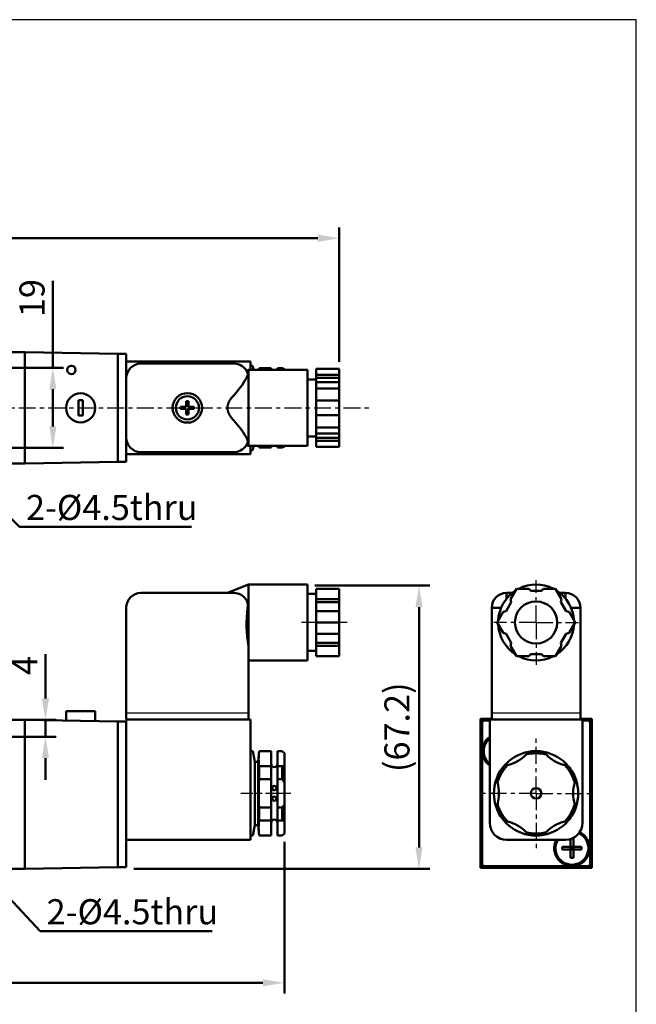
# Model space of a CAD drawing. Units: millimetres. Extents: x 1019 to 1324, y 785 to 1165.
# Drawn here: x 1178 to 1324, y 932 to 1165 of the extents above; entities that cross this region are included whole.
import ezdxf

# ---------------------------------------------------------------- set-up
doc = ezdxf.new("R2010")
doc.units = ezdxf.units.MM
doc.linetypes.add('AM_ISO08W050x2', pattern=[9, 6, -0.75, 1.5, -0.75])
doc.linetypes.add('CENTER', pattern=[7, 4, -1, 1, -1])
for name, color, linetype, lineweight in [('AM_0N', 7, 'Continuous', 50), ('AM_5', 5, 'Continuous', 50), ('AM_7', 1, 'CENTER', 25), ('AM_VIS', 7, 'Continuous', 50)]:
    doc.layers.add(name, color=color, linetype=linetype, lineweight=lineweight)
doc.layers.add('LOGO', color=7, linetype='Continuous')
doc.styles.get("Standard").update_dxf_attribs({"font": 'ISOCP.SHX', "bigfont": 'CHINESET.SHX'})
doc.dimstyles.new('AM_ISO$0', dxfattribs={"dimtxt": 3.5, "dimasz": 3, "dimexe": 1.5, "dimexo": 1, "dimgap": 0.7, "dimtad": 1, "dimdsep": 46, "dimtxsty": 'Standard', "dimcen": 0, "dimclrd": 256, "dimclre": 256, "dimclrt": 256, "dimadec": 0, "dimazin": 2, "dimtp": 0.1, "dimtm": 0.1, "dimtfac": 0.6, "dimtmove": 0, "dimatfit": 3, "dimfxl": 0, "dimlwd": -1, "dimlwe": -1, "dimarcsym": 0})

# ---------------------------------------------------------------- blocks, each defined once
blk = doc.blocks.new('A$C75484636')
at = {"layer": 'AM_0N'}
for p, q in [((1.15, 3), (2.49, 3)), ((1.15, 3), (1.15, 2.49)), ((1.15, 2.49), (2.49, 2.49)), ((3, 4.35), (2.49, 4.35)), ((2.49, 4.35), (2.49, 3)), ((2.49, 2.49), (2.49, 1.15)), ((3, 4.35), (3, 3)), ((3, 3), (4.35, 3)), ((3, 2.49), (4.35, 2.49)), ((3, 2.49), (3, 1.15)), ((4.35, 3), (4.35, 2.49)), ((3, 1.15), (2.49, 1.15))]:
    blk.add_line(p, q, dxfattribs=at)
blk.add_circle((2.75, 2.75), 2.75, dxfattribs=at)
blk = doc.blocks.new('*S18')
at = {"layer": 'AM_5', "color": 5}
for p, q in [((1177.67, 1045.01), (1164.81, 1058.03)), ((1218.42, 1045.01), (1177.67, 1045.01))]:
    blk.add_line(p, q, dxfattribs=at)
at = {"layer": 'AM_5', "color": 5, "lineweight": 35}
blk.add_trace([(1165.37, 1058.58), (1164.26, 1057.48), (1160.63, 1062.26)], dxfattribs=at)
blk = doc.blocks.new('*D6')
at = {"layer": 'AM_5'}
for p, q in [((1247.68, 1031.11), (1274.93, 1031.11)), ((1272.38, 969.06), (1272.38, 1026.01)), ((1204.76, 963.96), (1274.93, 963.96))]:
    blk.add_line(p, q, dxfattribs=at)
for points in [[(1271.53, 1026.01), (1273.23, 1026.01), (1272.38, 1031.11)], [(1271.53, 969.06), (1273.23, 969.06), (1272.38, 963.96)]]:
    blk.add_solid(points, dxfattribs=at)
at = {"layer": 'Defpoints', "color": 0}
for p in [(1245.98, 1031.11), (1272.38, 1031.11), (1203.06, 963.96)]:
    blk.add_point(p, dxfattribs=at)
at = {"layer": 'AM_5', "insert": (1267.92, 997.53), "char_height": 5.95, "attachment_point": 5, "rotation": 90}
blk.add_mtext('(67.2)', dxfattribs=at)
blk = doc.blocks.new('*D8')
at = {"layer": 'AM_5'}
for p, q in [((1067.48, 970.91), (1067.48, 934.41)), ((1240.48, 970.41), (1240.48, 934.41)), ((1072.58, 936.96), (1235.38, 936.96))]:
    blk.add_line(p, q, dxfattribs=at)
for points in [[(1072.58, 937.81), (1072.58, 936.11), (1067.48, 936.96)], [(1235.38, 937.81), (1235.38, 936.11), (1240.48, 936.96)]]:
    blk.add_solid(points, dxfattribs=at)
at = {"layer": 'Defpoints', "color": 0}
for p in [(1067.48, 972.61), (1240.48, 972.11), (1240.48, 936.96)]:
    blk.add_point(p, dxfattribs=at)
at = {"layer": 'AM_5', "insert": (1153.98, 941.12), "char_height": 5.95, "attachment_point": 5}
blk.add_mtext('173', dxfattribs=at)
blk = doc.blocks.new('*D13')
at = {"layer": 'AM_5'}
for p, q in [((1183.83, 1004.36), (1183.83, 1014.81)), ((1164.68, 999.26), (1186.38, 999.26)), ((1183.83, 995.26), (1183.83, 999.26)), ((1164.68, 995.26), (1186.38, 995.26)), ((1183.83, 990.16), (1183.83, 985.06))]:
    blk.add_line(p, q, dxfattribs=at)
for points in [[(1182.98, 1004.36), (1184.68, 1004.36), (1183.83, 999.26)], [(1182.98, 990.16), (1184.68, 990.16), (1183.83, 995.26)]]:
    blk.add_solid(points, dxfattribs=at)
at = {"layer": 'Defpoints', "color": 0}
for p in [(1162.98, 999.26), (1162.98, 995.26), (1183.83, 995.26)]:
    blk.add_point(p, dxfattribs=at)
at = {"layer": 'AM_5', "insert": (1179.67, 1012.14), "char_height": 5.95, "attachment_point": 5, "rotation": 90}
blk.add_mtext('4', dxfattribs=at)
blk = doc.blocks.new('*S20')
at = {"layer": 'AM_5', "color": 5}
for p, q in [((1182.57, 949.21), (1170.16, 962.45)), ((1223.32, 949.21), (1182.57, 949.21))]:
    blk.add_line(p, q, dxfattribs=at)
at = {"layer": 'AM_5', "color": 5, "lineweight": 35}
blk.add_trace([(1170.73, 962.98), (1169.58, 961.91), (1166.09, 966.79)], dxfattribs=at)
blk = doc.blocks.new('*D15')
at = {"layer": 'AM_5'}
for p, q in [((1054.48, 1084.14), (1054.48, 1115.96)), ((1253.48, 1084.14), (1253.48, 1115.96)), ((1059.58, 1113.41), (1248.38, 1113.41))]:
    blk.add_line(p, q, dxfattribs=at)
for points in [[(1059.58, 1114.26), (1059.58, 1112.56), (1054.48, 1113.41)], [(1248.38, 1114.26), (1248.38, 1112.56), (1253.48, 1113.41)]]:
    blk.add_solid(points, dxfattribs=at)
at = {"layer": 'Defpoints', "color": 0}
for p in [(1253.48, 1113.41), (1054.48, 1082.44), (1253.48, 1082.44)]:
    blk.add_point(p, dxfattribs=at)
at = {"layer": 'AM_5', "insert": (1153.98, 1117.57), "char_height": 5.95, "attachment_point": 5}
blk.add_mtext('199', dxfattribs=at)
blk = doc.blocks.new('*D16')
at = {"layer": 'AM_5'}
for p, q in [((1185.59, 1082.71), (1185.59, 1103.3)), ((1156.18, 1082.71), (1188.14, 1082.71)), ((1185.59, 1068.81), (1185.59, 1077.61)), ((1166.18, 1063.71), (1188.14, 1063.71))]:
    blk.add_line(p, q, dxfattribs=at)
for points in [[(1184.74, 1077.61), (1186.44, 1077.61), (1185.59, 1082.71)], [(1184.74, 1068.81), (1186.44, 1068.81), (1185.59, 1063.71)]]:
    blk.add_solid(points, dxfattribs=at)
at = {"layer": 'Defpoints', "color": 0}
for p in [(1154.48, 1082.71), (1164.48, 1063.71), (1185.59, 1063.71)]:
    blk.add_point(p, dxfattribs=at)
at = {"layer": 'AM_5', "insert": (1181.42, 1099.22), "char_height": 5.95, "attachment_point": 5, "rotation": 90}
blk.add_mtext('19', dxfattribs=at)

msp = doc.modelspace()

# ---------------------------------------------------------------- linework, layer by layer
for p, q in [((1231.975, 1000.86), (1202.975, 1000.86)), ((1231.975, 999.36), (1202.975, 999.36)), ((1231.975, 999.36), (1202.975, 999.36)), ((1310.634, 1000.86), (1289.634, 1000.86)), ((1310.634, 999.36), (1289.634, 999.36)), ((1310.634, 999.36), (1289.634, 999.36))]:
    msp.add_line(p, q)
at = {"layer": 'AM_7'}
for p, q in [((1051.491, 1073.207), (1261.081, 1073.207)), ((1300.134, 1022.36), (1300.134, 1032.407)), ((1255.326, 1022.36), (1244.554, 1022.36)), ((1300.134, 1022.36), (1290.087, 1022.36)), ((1300.134, 1022.36), (1310.181, 1022.36)), ((1300.134, 1022.36), (1300.134, 1012.313)), ((1300.134, 981.86), (1300.134, 994.964)), ((1300.134, 981.86), (1287.029, 981.86)), ((1300.134, 981.86), (1313.239, 981.86)), ((1300.134, 981.86), (1300.134, 968.755))]:
    msp.add_line(p, q, dxfattribs=at)
at = {"layer": 'AM_7', "linetype": 'AM_ISO08W050x2'}
msp.add_line((1241.975, 981.86), (1230.168, 981.86), dxfattribs=at)
at = {"layer": 'AM_VIS'}
for p, q in [((1178.975, 1086.407), (1128.975, 1086.407)), ((1178.975, 1060.007), (1178.975, 1086.407)), ((1200.975, 1086.023), (1178.975, 1086.407)), ((1178.975, 1086.407), (1178.975, 1060.007)), ((1200.975, 1060.391), (1200.975, 1086.023)), ((1202.975, 1086.007), (1200.975, 1086.007)), ((1202.975, 1086.007), (1202.975, 1085.507)), ((1202.975, 1084.207), (1202.975, 1085.507)), ((1202.975, 1084.207), (1202.975, 1079.707)), ((1202.975, 1084.207), (1232.475, 1084.207)), ((1206.475, 1083.707), (1228.475, 1083.707)), ((1232.475, 1084.207), (1232.475, 1082.207)), ((1232.475, 1083.207), (1232.975, 1083.207)), ((1233.175, 1082.207), (1232.975, 1083.207)), ((1234.476, 1082.623), (1234.411, 1082.207)), ((1234.475, 1082.623), (1237.325, 1082.623)), ((1234.475, 1082.623), (1234.475, 1082.207)), ((1237.325, 1082.207), (1237.325, 1082.623)), ((1238.825, 1082.623), (1239.975, 1082.623)), ((1238.825, 1082.623), (1238.825, 1082.207)), ((1239.975, 1082.623), (1239.975, 1082.207)), ((1240.475, 1082.356), (1239.975, 1082.622)), ((1231.477, 1082.007), (1231.975, 1082.207)), ((1231.975, 1082.207), (1245.975, 1082.207)), ((1231.975, 1082.207), (1231.975, 1064.207)), ((1240.475, 1082.207), (1240.475, 1082.357)), ((1245.975, 1064.207), (1245.975, 1082.207)), ((1253.475, 1082.444), (1247.975, 1082.444)), ((1247.975, 1081.01), (1247.975, 1082.444)), ((1253.475, 1081.01), (1247.975, 1081.01)), ((1247.975, 1081.01), (1247.975, 1080.327)), ((1253.475, 1080.327), (1247.975, 1080.327)), ((1247.975, 1080.327), (1247.975, 1079.26)), ((1253.475, 1081.01), (1253.475, 1082.444)), ((1253.475, 1080.327), (1253.475, 1081.01)), ((1253.475, 1079.26), (1253.475, 1080.327)), ((1202.975, 1066.707), (1202.975, 1079.707)), ((1247.975, 1079.957), (1245.975, 1079.957)), ((1247.975, 1079.26), (1253.475, 1079.26)), ((1247.975, 1077.826), (1247.975, 1079.26)), ((1253.475, 1077.826), (1253.475, 1079.26)), ((1253.475, 1077.826), (1247.975, 1077.826)), ((1247.975, 1074.957), (1247.975, 1077.826)), ((1253.475, 1074.957), (1253.475, 1077.826)), ((1191.675, 1071.407), (1191.675, 1075.007)), ((1191.675, 1075.007), (1192.675, 1075.007)), ((1192.675, 1075.007), (1192.675, 1071.407)), ((1253.475, 1074.957), (1247.975, 1074.957)), ((1247.975, 1074.957), (1247.975, 1074.457)), ((1247.975, 1074.457), (1247.975, 1071.957)), ((1253.475, 1074.457), (1253.475, 1074.957)), ((1253.475, 1071.957), (1253.475, 1074.457)), ((1192.675, 1071.407), (1191.675, 1071.407)), ((1247.975, 1071.957), (1247.975, 1071.457)), ((1247.975, 1071.457), (1253.475, 1071.457)), ((1247.975, 1068.588), (1247.975, 1071.457)), ((1253.475, 1071.457), (1253.475, 1071.957)), ((1253.475, 1068.588), (1253.475, 1071.457)), ((1202.975, 1066.707), (1202.975, 1062.207)), ((1247.975, 1066.457), (1245.975, 1066.457)), ((1253.475, 1068.588), (1247.975, 1068.588)), ((1247.975, 1067.154), (1247.975, 1068.588)), ((1253.475, 1067.154), (1247.975, 1067.154)), ((1247.975, 1067.154), (1247.975, 1066.087)), ((1253.475, 1067.154), (1253.475, 1068.588)), ((1253.475, 1066.087), (1253.475, 1067.154)), ((1231.477, 1064.406), (1231.975, 1064.207)), ((1231.975, 1064.207), (1245.975, 1064.207)), ((1232.475, 1064.207), (1232.475, 1062.207)), ((1233.175, 1064.207), (1232.975, 1063.207)), ((1234.476, 1063.791), (1234.411, 1064.207)), ((1234.475, 1064.207), (1234.475, 1063.79)), ((1237.325, 1063.79), (1237.325, 1064.207)), ((1238.825, 1064.207), (1238.825, 1063.79)), ((1239.975, 1064.207), (1239.975, 1063.79)), ((1240.475, 1064.058), (1239.975, 1063.791)), ((1240.475, 1064.057), (1240.475, 1064.207)), ((1253.475, 1066.087), (1247.975, 1066.087)), ((1247.975, 1066.087), (1247.975, 1065.404)), ((1247.975, 1065.404), (1253.475, 1065.404)), ((1247.975, 1063.969), (1247.975, 1065.404)), ((1253.475, 1063.969), (1247.975, 1063.969)), ((1253.475, 1065.404), (1253.475, 1066.087)), ((1253.475, 1063.969), (1253.475, 1065.404)), ((1202.975, 1060.907), (1202.975, 1062.207)), ((1202.975, 1062.207), (1232.475, 1062.207)), ((1228.475, 1062.707), (1206.475, 1062.707)), ((1232.475, 1063.207), (1232.975, 1063.207)), ((1237.325, 1063.79), (1234.475, 1063.79)), ((1239.975, 1063.79), (1238.825, 1063.79)), ((1178.975, 1060.007), (1128.975, 1060.007)), ((1178.975, 1060.007), (1200.975, 1060.391)), ((1200.975, 1060.407), (1202.975, 1060.407)), ((1202.975, 1060.907), (1202.975, 1060.407)), ((1226.975, 1029.36), (1231.975, 1031.36)), ((1231.975, 1031.36), (1245.975, 1031.36)), ((1231.975, 1031.36), (1231.975, 1016.703)), ((1245.975, 1022.36), (1245.975, 1031.36)), ((1206.475, 1029.36), (1228.475, 1029.36)), ((1247.975, 1029.11), (1245.975, 1029.11)), ((1253.475, 1030.36), (1247.975, 1030.36)), ((1247.975, 1027.875), (1247.975, 1030.36)), ((1253.475, 1027.875), (1253.475, 1030.36)), ((1293.134, 1029.36), (1294.477, 1029.36)), ((1293.134, 1029.36), (1293.134, 1028.017)), ((1294.081, 1027.875), (1295.515, 1030.36)), ((1295.515, 1030.36), (1298.384, 1030.36)), ((1298.384, 1030.36), (1298.884, 1029.86)), ((1298.884, 1029.86), (1301.384, 1029.86)), ((1301.384, 1029.86), (1301.884, 1030.36)), ((1301.884, 1030.36), (1304.753, 1030.36)), ((1304.753, 1030.36), (1306.187, 1027.875)), ((1305.791, 1029.36), (1307.134, 1029.36)), ((1307.134, 1029.36), (1307.134, 1028.017)), ((1253.475, 1027.875), (1247.975, 1027.875)), ((1247.975, 1027.875), (1247.975, 1027.192)), ((1253.475, 1027.192), (1247.975, 1027.192)), ((1247.975, 1027.192), (1247.975, 1025.027)), ((1253.475, 1027.192), (1253.475, 1027.875)), ((1253.475, 1025.027), (1253.475, 1027.192)), ((1293.014, 1025.027), (1294.264, 1027.192)), ((1294.264, 1027.192), (1294.081, 1027.875)), ((1306.187, 1027.875), (1306.004, 1027.192)), ((1306.004, 1027.192), (1307.254, 1025.027)), ((1202.975, 999.36), (1202.975, 1025.86)), ((1253.475, 1025.027), (1247.975, 1025.027)), ((1247.975, 1025.027), (1247.975, 1024.844)), ((1247.975, 1022.36), (1247.975, 1024.844)), ((1253.475, 1024.844), (1253.475, 1025.027)), ((1253.475, 1022.36), (1253.475, 1024.844)), ((1289.634, 999.36), (1289.634, 1025.86)), ((1289.634, 1025.86), (1291.843, 1025.86)), ((1290.896, 1022.36), (1292.331, 1024.844)), ((1292.331, 1024.844), (1293.014, 1025.027)), ((1307.254, 1025.027), (1307.937, 1024.844)), ((1307.937, 1024.844), (1309.372, 1022.36)), ((1308.426, 1025.86), (1310.634, 1025.86)), ((1310.634, 1025.86), (1310.634, 999.36)), ((1245.975, 1013.36), (1245.975, 1022.36)), ((1253.475, 1022.36), (1247.975, 1022.36)), ((1247.975, 1019.875), (1247.975, 1022.36)), ((1253.475, 1019.875), (1253.475, 1022.36)), ((1292.331, 1019.875), (1290.896, 1022.36)), ((1309.372, 1022.36), (1307.937, 1019.875)), ((1247.975, 1019.875), (1247.975, 1019.692)), ((1253.475, 1019.692), (1247.975, 1019.692)), ((1247.975, 1019.692), (1247.975, 1017.527)), ((1253.475, 1019.692), (1253.475, 1019.875)), ((1253.475, 1017.527), (1253.475, 1019.692)), ((1293.014, 1019.692), (1292.331, 1019.875)), ((1294.264, 1017.527), (1293.014, 1019.692)), ((1307.254, 1019.692), (1306.004, 1017.527)), ((1307.937, 1019.875), (1307.254, 1019.692)), ((1253.475, 1017.527), (1247.975, 1017.527)), ((1247.975, 1017.527), (1247.975, 1016.844)), ((1253.475, 1016.844), (1253.475, 1017.527)), ((1294.081, 1016.844), (1294.264, 1017.527)), ((1306.004, 1017.527), (1306.187, 1016.844)), ((1231.975, 1016.703), (1231.975, 999.36)), ((1247.975, 1015.61), (1245.975, 1015.61)), ((1247.975, 1016.844), (1253.475, 1016.844)), ((1247.975, 1014.36), (1247.975, 1016.844)), ((1253.475, 1014.36), (1253.475, 1016.844)), ((1295.515, 1014.36), (1294.081, 1016.844)), ((1306.187, 1016.844), (1304.753, 1014.36)), ((1231.975, 1013.36), (1245.975, 1013.36)), ((1253.475, 1014.36), (1247.975, 1014.36)), ((1298.384, 1014.36), (1295.515, 1014.36)), ((1298.884, 1014.86), (1298.384, 1014.36)), ((1301.384, 1014.86), (1298.884, 1014.86)), ((1301.884, 1014.36), (1301.384, 1014.86)), ((1304.753, 1014.36), (1301.884, 1014.36)), ((1188.725, 999.089), (1188.725, 1001.31)), ((1188.725, 1001.31), (1195.625, 1001.31)), ((1195.625, 998.969), (1195.625, 1001.31)), ((1178.975, 999.26), (1128.975, 999.26)), ((1178.975, 963.96), (1178.975, 999.26)), ((1178.975, 999.26), (1200.975, 998.876)), ((1178.975, 999.26), (1178.975, 963.96)), ((1200.975, 964.344), (1200.975, 998.876)), ((1202.975, 998.86), (1200.975, 998.86)), ((1202.975, 999.36), (1232.475, 999.36)), ((1202.975, 999.11), (1202.975, 998.86)), ((1202.975, 998.86), (1202.975, 998.36)), ((1232.475, 974.86), (1232.475, 999.36)), ((1286.934, 964.21), (1286.934, 999.51)), ((1286.934, 999.51), (1289.634, 999.51)), ((1286.934, 999.51), (1287.318, 999.126)), ((1289.634, 999.51), (1286.934, 999.51)), ((1286.934, 999.51), (1286.934, 964.21)), ((1287.318, 964.594), (1287.318, 999.126)), ((1287.318, 999.126), (1289.134, 999.126)), ((1287.834, 999.11), (1289.134, 999.11)), ((1289.134, 974.86), (1289.134, 999.36)), ((1289.134, 999.36), (1311.134, 999.36)), ((1310.634, 999.51), (1313.334, 999.51)), ((1313.334, 999.51), (1310.634, 999.51)), ((1311.134, 999.36), (1311.134, 974.86)), ((1311.134, 999.126), (1312.95, 999.126)), ((1311.134, 999.11), (1312.434, 999.11)), ((1312.95, 999.126), (1313.334, 999.51)), ((1312.95, 999.126), (1312.95, 964.594)), ((1313.334, 999.51), (1313.334, 983.36)), ((1313.334, 964.21), (1313.334, 999.51)), ((1202.975, 964.86), (1202.975, 998.36)), ((1287.334, 965.11), (1287.334, 998.61)), ((1312.934, 998.61), (1312.934, 965.11)), ((1232.475, 991.86), (1232.975, 991.86)), ((1233.475, 989.36), (1232.975, 991.86)), ((1234.275, 989.36), (1234.475, 991.86)), ((1234.475, 991.86), (1237.325, 991.86)), ((1234.475, 991.698), (1234.475, 991.86)), ((1237.325, 991.86), (1237.325, 991.698)), ((1237.325, 988.331), (1237.325, 991.698)), ((1238.825, 991.86), (1239.975, 991.86)), ((1238.825, 991.698), (1238.825, 991.86)), ((1238.825, 991.698), (1238.825, 988.331)), ((1240.475, 991.36), (1239.975, 991.86)), ((1297.776, 991.057), (1298.346, 991.693)), ((1301.922, 991.693), (1302.492, 991.057)), ((1233.475, 989.36), (1234.275, 989.36)), ((1233.475, 974.36), (1233.475, 989.36)), ((1234.275, 974.36), (1234.275, 989.36)), ((1240.475, 991.36), (1240.475, 991.061)), ((1240.475, 991.061), (1240.475, 988.506)), ((1237.325, 988.331), (1234.475, 988.331)), ((1234.475, 985.226), (1234.475, 988.331)), ((1237.325, 988.331), (1237.325, 985.226)), ((1239.975, 988.331), (1238.825, 988.331)), ((1238.825, 985.226), (1238.825, 988.331)), ((1239.975, 985.226), (1239.975, 988.331)), ((1240.475, 988.506), (1240.475, 984.415)), ((1292.512, 988.325), (1293.348, 988.5)), ((1306.92, 988.5), (1307.756, 988.325)), ((1234.475, 985.226), (1237.325, 985.226)), ((1237.325, 978.493), (1237.325, 985.226)), ((1238.825, 985.226), (1239.975, 985.226)), ((1238.825, 985.226), (1238.825, 978.493)), ((1290.724, 985.228), (1290.99, 984.417)), ((1309.278, 984.417), (1309.544, 985.228)), ((1240.475, 984.415), (1240.475, 979.305)), ((1313.334, 980.36), (1313.334, 964.21)), ((1237.325, 978.493), (1234.475, 978.493)), ((1234.475, 975.388), (1234.475, 978.493)), ((1237.325, 978.493), (1237.325, 975.388)), ((1239.975, 978.493), (1238.825, 978.493)), ((1238.825, 975.388), (1238.825, 978.493)), ((1239.975, 975.388), (1239.975, 978.493)), ((1240.475, 979.305), (1240.475, 975.213)), ((1290.724, 978.491), (1290.99, 979.303)), ((1309.278, 979.303), (1309.544, 978.491)), ((1234.475, 975.388), (1237.325, 975.388)), ((1237.325, 972.022), (1237.325, 975.388)), ((1238.825, 975.388), (1239.975, 975.388)), ((1238.825, 975.388), (1238.825, 972.022)), ((1292.512, 975.394), (1293.348, 975.219)), ((1306.92, 975.219), (1307.756, 975.394)), ((1232.475, 974.86), (1232.475, 970.86)), ((1233.475, 974.36), (1232.975, 971.86)), ((1233.475, 974.36), (1234.275, 974.36)), ((1234.275, 974.36), (1234.475, 971.86)), ((1240.475, 975.213), (1240.475, 972.658)), ((1202.975, 970.86), (1232.475, 970.86)), ((1232.475, 971.86), (1232.975, 971.86)), ((1234.475, 971.86), (1234.475, 972.022)), ((1234.475, 971.86), (1237.325, 971.86)), ((1237.325, 972.022), (1237.325, 971.86)), ((1238.825, 971.86), (1238.825, 972.022)), ((1238.825, 971.86), (1239.975, 971.86)), ((1240.475, 972.36), (1239.975, 971.86)), ((1240.475, 972.658), (1240.475, 972.36)), ((1307.134, 970.86), (1293.134, 970.86)), ((1297.776, 972.662), (1298.346, 972.026)), ((1301.922, 972.026), (1302.492, 972.662)), ((1308.304, 969.19), (1308.304, 971.035)), ((1308.654, 971.16), (1308.964, 971.16)), ((1308.964, 971.16), (1308.964, 969.19)), ((1306.334, 969.19), (1308.304, 969.19)), ((1306.334, 968.53), (1306.334, 969.19)), ((1308.304, 968.53), (1306.334, 968.53)), ((1308.304, 969.19), (1308.964, 969.19)), ((1308.634, 968.86), (1308.304, 969.19)), ((1308.304, 969.19), (1308.304, 968.53)), ((1308.634, 968.86), (1308.304, 968.86)), ((1308.304, 968.53), (1308.634, 968.86)), ((1308.304, 966.56), (1308.304, 968.53)), ((1308.964, 968.53), (1308.304, 968.53)), ((1308.634, 968.86), (1308.634, 969.19)), ((1308.964, 969.19), (1308.634, 968.86)), ((1308.964, 968.86), (1308.634, 968.86)), ((1308.634, 968.53), (1308.634, 968.86)), ((1308.634, 968.86), (1308.964, 968.53)), ((1308.964, 969.19), (1310.934, 969.19)), ((1308.964, 968.53), (1308.964, 969.19)), ((1308.964, 968.53), (1308.964, 966.56)), ((1310.934, 968.53), (1308.964, 968.53)), ((1310.934, 969.19), (1310.934, 968.53)), ((1308.964, 966.56), (1308.304, 966.56)), ((1178.975, 963.96), (1128.975, 963.96)), ((1178.975, 963.96), (1200.975, 964.344)), ((1200.975, 964.36), (1202.975, 964.36)), ((1202.975, 964.86), (1202.975, 964.36)), ((1286.934, 964.21), (1287.318, 964.594)), ((1293.634, 964.21), (1286.934, 964.21)), ((1286.934, 964.21), (1313.334, 964.21)), ((1312.95, 964.594), (1287.318, 964.594)), ((1312.434, 964.61), (1287.834, 964.61)), ((1313.334, 964.21), (1296.634, 964.21)), ((1313.334, 964.21), (1312.95, 964.594))]:
    msp.add_line(p, q, dxfattribs=at)
for centre, radius in [((1189.975, 1082.207), 1), ((1192.175, 1073.207), 3.45), ((1217.475, 1073.207), 3.5), ((1300.134, 1022.36), 5), ((1238.075, 983.11), 0.5), ((1300.134, 981.86), 1.25), ((1238.075, 980.61), 0.5)]:
    msp.add_circle(centre, radius, dxfattribs=at)
for centre, radius, start, end in [((1206.475, 1080.207), 3.5, 90, 180), ((1228.475, 1080.207), 3.5, 20.04166, 90), ((1209.436, 1093.367), 25.658, 317.90562, 329.1436), ((1209.436, 1053.047), 25.658, 30.8564, 42.09438), ((1206.475, 1066.207), 3.5, 180, 270), ((1228.475, 1066.207), 3.5, 270, 339.95834), ((1300.134, 1022.36), 9, 62.73396, 117.26604), ((1206.475, 1025.86), 3.5, 90, 180), ((1228.475, 1025.86), 3.5, 31.41477, 90), ((1293.134, 1025.86), 3.5, 90, 180), ((1300.134, 1022.36), 9, 122.73396, 177.26604), ((1300.134, 1022.36), 9, 2.73396, 57.26604), ((1307.134, 1025.86), 3.5, 0, 90), ((1229.003, 1026.341), 2.802, 350.11019, 28.63378), ((1261.188, 1021.96), 29.682, 172.4503, 190.2016), ((1300.134, 1022.36), 9, 182.73396, 237.26604), ((1300.134, 1022.36), 9, 302.73396, 357.26604), ((1300.134, 1022.36), 9, 242.73396, 297.26604), ((1287.834, 998.61), 0.5, 90, 180), ((1312.434, 998.61), 0.5, 0, 90), ((1291.634, 991.86), 4.2, 126.52961, 233.47039), ((1291.634, 991.86), 3.9, 129.86834, 230.13166), ((1247.698, 990.015), 13.329, 172.7457, 187.2543), ((1300.134, 981.86), 10, 100.32871, 139.67129), ((1300.134, 981.86), 10, 79.67129, 100.32871), ((1300.134, 981.86), 10, 40.32871, 79.67129), ((1290.984, 997.708), 9.5, 284.399, 315.601), ((1300.134, 981.86), 9.5, 75.601, 104.399), ((1309.284, 997.708), 9.5, 224.399, 255.601), ((1238.075, 988.86), 0.75, 180, 228.18969), ((1238.075, 988.788), 0.698, 224.2394, 315.7606), ((1238.075, 988.86), 0.75, 311.81031, 0), ((1300.134, 981.86), 10, 139.67129, 160.32871), ((1300.134, 981.86), 9.5, 135.601, 164.399), ((1300.134, 981.86), 9.5, 15.601, 44.399), ((1300.134, 981.86), 10, 19.67129, 40.32871), ((1300.134, 981.86), 10, 160.32871, 199.67129), ((1300.134, 981.86), 10, 340.32871, 19.67129), ((1281.834, 981.86), 9.5, 344.399, 15.601), ((1318.434, 981.86), 9.5, 164.399, 195.601), ((1300.134, 981.86), 10, 199.67129, 220.32871), ((1300.134, 981.86), 9.5, 195.601, 224.399), ((1300.134, 981.86), 9.5, 315.601, 344.399), ((1300.134, 981.86), 10, 319.67129, 340.32871), ((1247.698, 973.705), 13.329, 172.7457, 187.2543), ((1238.075, 974.86), 0.75, 131.81031, 180), ((1238.075, 974.932), 0.698, 44.23832, 135.76168), ((1238.075, 974.86), 0.75, 0, 48.18969), ((1300.134, 981.86), 10, 220.32871, 259.67129), ((1300.134, 981.86), 10, 280.32871, 319.67129), ((1293.134, 974.86), 4, 180, 270), ((1290.984, 966.011), 9.5, 44.399, 75.601), ((1309.284, 966.011), 9.5, 104.399, 135.601), ((1307.134, 974.86), 4, 270, 0), ((1300.134, 981.86), 9.5, 255.601, 284.399), ((1300.134, 981.86), 10, 259.67129, 280.32871), ((1308.634, 968.86), 4.2, 151.56311, 64.19629), ((1308.634, 968.86), 3.9, 149.14811, 64.98007), ((1287.834, 965.11), 0.5, 180, 270), ((1312.434, 965.11), 0.5, 270, 0)]:
    msp.add_arc(centre, radius, start, end, dxfattribs=at)
msp.add_ellipse((1313.142, 981.86), major_axis=(0, -1), ratio=0.0174551, start_param=4.712389, end_param=10.9955743, dxfattribs=at)
for points, knots in [([(1231.763, 1081.406), (1231.764, 1081.404), (1231.765, 1081.402), (1231.787, 1081.338), (1231.797, 1081.268), (1231.797, 1081.118), (1231.787, 1081.032), (1231.745, 1080.843), (1231.712, 1080.739), (1231.625, 1080.519), (1231.57, 1080.403), (1231.492, 1080.259), (1231.477, 1080.233), (1231.462, 1080.207)], [6.0722584, 6.0722584, 6.0722584, 6.0722584, 6.09152, 6.09152, 6.59408, 6.59408, 7.09664, 7.09664, 7.5992, 7.5992, 8.1017599, 8.1017599, 8.2128729, 8.2128729, 8.2128729, 8.2128729]), ([(1231.462, 1066.207), (1231.477, 1066.181), (1231.492, 1066.155), (1231.57, 1066.011), (1231.625, 1065.895), (1231.712, 1065.675), (1231.745, 1065.571), (1231.787, 1065.381), (1231.797, 1065.296), (1231.797, 1065.146), (1231.787, 1065.076), (1231.765, 1065.012), (1231.764, 1065.01), (1231.763, 1065.007)], [4.9752871, 4.9752871, 4.9752871, 4.9752871, 5.0864, 5.0864, 5.58896, 5.58896, 6.09152, 6.09152, 6.59408, 6.59408, 7.09664, 7.09664, 7.1159016, 7.1159016, 7.1159016, 7.1159016]), ([(1234.475, 978.493), (1234.458, 978.813), (1234.442, 979.139), (1234.397, 980.257), (1234.379, 981.067), (1234.379, 982.653), (1234.397, 983.462), (1234.442, 984.58), (1234.458, 984.906), (1234.475, 985.226)], [13.2800674, 13.2800674, 13.2800674, 13.2800674, 14.2744838, 14.2744838, 16.653829, 16.653829, 19.0331743, 19.0331743, 20.0275907, 20.0275907, 20.0275907, 20.0275907])]:
    msp.add_open_spline(points, degree=3, knots=knots, dxfattribs=at)
for points in [[(1228.475, 1076.167), (1226.975, 1074.626), (1226.975, 1073.207)], [(1226.975, 1073.207), (1226.975, 1071.788), (1228.475, 1070.247)]]:
    msp.add_rational_spline(points, [1, 1.02120377147, 1], degree=2, dxfattribs=at)
for points in [[(1240.475, 988.506), (1240.324, 988.434), (1240.155, 988.376), (1239.975, 988.331)], [(1239.975, 985.226), (1240.155, 984.967), (1240.324, 984.695), (1240.475, 984.415)], [(1240.475, 979.305), (1240.324, 979.024), (1240.155, 978.753), (1239.975, 978.493)], [(1239.975, 975.388), (1240.155, 975.343), (1240.324, 975.285), (1240.475, 975.213)]]:
    msp.add_open_spline(points, degree=3, dxfattribs=at)
at = {"layer": 'LOGO', "color": 4}
msp.add_lwpolyline([(1018.693, 821.87), (1323.892, 821.87), (1323.892, 1165.193), (1018.693, 1165.193)], close=True, dxfattribs=at)

# ---------------------------------------------------------------- block references
at = {"layer": 'AM_5'}
for name in ['*S18', '*S20']:
    msp.add_blockref(name, (0, 0), dxfattribs=at)
at = {"layer": 'AM_VIS'}
msp.add_blockref('A$C75484636', (1214.725, 1070.457), dxfattribs=at)

# ---------------------------------------------------------------- texts
at = {"layer": 'AM_5'}
for p in [(1179.221, 1046.634), (1184.116, 950.829)]:
    msp.add_text('2-%%c4.5thru', height=5.95, dxfattribs=at).set_placement(p)

# ---------------------------------------------------------------- dimensions: what is measured, and where the dimension line sits
dim = msp.add_linear_dim(base=(1253.475, 1113.407), p1=(1054.475, 1082.444), p2=(1253.475, 1082.444), dimstyle='AM_ISO$0', override={"dimscale": 1.7, "dimtdec": 8}, dxfattribs=at)
dim.commit()
dim.dimension.update_dxf_attribs({"geometry": '*D15', "text_midpoint": (1153.975, 1117.572)})
for base, p1, p2, picture, middle in [((1185.588, 1063.707), (1154.475, 1082.707), (1164.475, 1063.707), '*D16', (1185.588, 1099.221)), ((1183.831, 995.26), (1162.975, 999.26), (1162.975, 995.26), '*D13', (1183.831, 1012.137))]:
    dim = msp.add_linear_dim(base=base, p1=p1, p2=p2, angle=90, dimstyle='AM_ISO$0', override={"dimscale": 1.7, "dimtdec": 8}, dxfattribs=at)
    dim.commit()
    dim.dimension.update_dxf_attribs({"geometry": picture, "text_midpoint": middle, "dimtype": 160})
dim = msp.add_linear_dim(base=(1272.379908644, 1031.109673852), p1=(1203.061467795, 963.959673852), p2=(1245.97534295, 1031.109673852), angle=90, text='(<>)', dimstyle='AM_ISO$0', override={"dimscale": 1.7, "dimdec": 1, "dimtdec": 8}, dxfattribs=at)
dim.commit()
dim.dimension.update_dxf_attribs({"geometry": '*D6', "text_midpoint": (1267.917408644, 997.534673852)})
dim = msp.add_linear_dim(base=(1240.475, 936.96), p1=(1067.475, 972.61), p2=(1240.475, 972.11), angle=0, dimstyle='AM_ISO$0', override={"dimscale": 1.7, "dimtdec": 8}, dxfattribs=at)
dim.commit()
dim.dimension.update_dxf_attribs({"geometry": '*D8', "text_midpoint": (1153.975, 941.125)})

doc.saveas('drawing.dxf')
